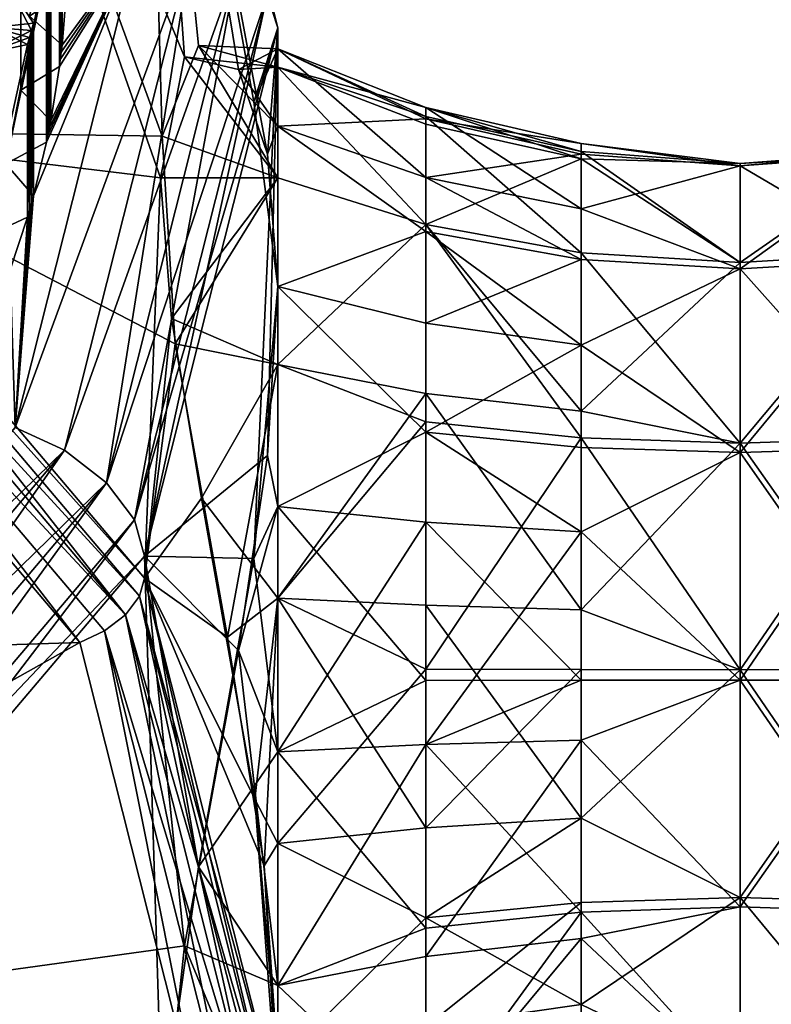
# Model space of a CAD drawing. Extents: x -48 to 187, y -5 to 224.
# Drawn here: x 8 to 14, y 53 to 60 of the extents above; entities that cross this region are included whole.
import ezdxf

# ---------------------------------------------------------------- set-up
doc = ezdxf.new("R2010")
doc.units = 0
doc.header["$MEASUREMENT"] = 0

msp = doc.modelspace()

# ---------------------------------------------------------------- linework, layer by layer
for points in [[(6.5888, 67.040001, -65.440399), (9.5843, 59.868198, -64.0802), (9.2985, 63.844398, -67.937103)], [(6.5888, 67.040001, -65.440399), (9.4119, 59.003502, -62.201599), (9.5843, 59.868198, -64.0802)], [(6.5888, 59.3442, -55.590302), (9.4119, 59.003502, -62.201599), (6.5888, 67.040001, -65.440399)], [(9.4237, 59.302601, 62.6343), (6.5888, 67.040001, 65.440399), (9.2985, 63.844398, 67.937103)], [(9.4237, 59.302601, 62.6343), (6.5888, 59.3442, 55.590302), (6.5888, 67.040001, 65.440399)], [(9.2282, 64.056999, -68.256599), (9.2985, 63.844398, -67.937103), (10.25, 60.074902, -70.882103)], [(9.2282, 64.056999, -68.256599), (10.25, 60.074902, -70.882103), (10.1739, 60.310501, -71.183701)], [(9.2985, 63.844398, -67.937103), (10.1753, 59.172901, -67.510902), (10.25, 60.074902, -70.882103)], [(9.2985, 63.844398, -67.937103), (9.9699, 59.7784, -66.2286), (10.1753, 59.172901, -67.510902)], [(9.5843, 59.868198, -64.0802), (9.9699, 59.7784, -66.2286), (9.2985, 63.844398, -67.937103)], [(10.1739, 60.310501, 71.183701), (10.25, 60.074902, 70.882103), (9.2985, 63.844398, 67.937103)], [(9.4237, 59.302601, 62.6343), (9.2985, 63.844398, 67.937103), (9.6844, 59.948002, 64.681396)], [(10.0778, 59.547401, 66.848801), (9.6844, 59.948002, 64.681396), (9.2985, 63.844398, 67.937103)], [(10.25, 60.074902, 70.882103), (10.0778, 59.547401, 66.848801), (9.2985, 63.844398, 67.937103)], [(8.71, 59.952, -72.2472), (8.71, 61.1833, -73.823196), (8.4788, 60.1586, -72.085701)], [(8.71, 59.952, 72.2472), (8.4788, 60.1586, 72.085701), (8.71, 61.1833, 73.823196)], [(8.7042, 59.900501, -72.287399), (8.698, 61.080399, -73.903603), (8.7042, 61.131802, -73.863403)], [(8.7042, 59.900501, 72.287399), (8.7042, 61.131802, 73.863403), (8.698, 61.080399, 73.903603)], [(8.71, 59.952, -72.2472), (8.7042, 61.131802, -73.863403), (8.71, 61.1833, -73.823196)], [(8.71, 59.952, 72.2472), (8.71, 61.1833, 73.823196), (8.7042, 61.131802, 73.863403)], [(8.71, 59.952, -72.2472), (8.7042, 59.900501, -72.287399), (8.7042, 61.131802, -73.863403)], [(8.7042, 59.900501, 72.287399), (8.71, 59.952, 72.2472), (8.7042, 61.131802, 73.863403)], [(8.698, 59.849098, -72.327499), (8.6915, 61.028999, -73.943703), (8.698, 61.080399, -73.903603)], [(8.6915, 59.797699, 72.367699), (8.698, 61.080399, 73.903603), (8.6915, 61.028999, 73.943703)], [(8.6915, 59.797699, 72.367699), (8.698, 59.849098, 72.327499), (8.698, 61.080399, 73.903603)], [(8.7042, 59.900501, -72.287399), (8.698, 59.849098, -72.327499), (8.698, 61.080399, -73.903603)], [(8.698, 59.849098, 72.327499), (8.7042, 59.900501, 72.287399), (8.698, 61.080399, 73.903603)], [(8.4152, 59.628799, -72.499603), (8.6915, 61.028999, -73.943703), (8.6915, 59.797699, -72.367699)], [(8.4152, 60.935902, -74.1726), (8.6915, 61.028999, -73.943703), (8.4152, 59.628799, -72.499603)], [(8.6915, 59.797699, 72.367699), (8.6915, 61.028999, 73.943703), (8.4152, 59.628799, 72.499603)], [(8.6915, 61.028999, 73.943703), (8.4152, 60.935902, 74.1726), (8.4152, 59.628799, 72.499603)], [(8.698, 59.849098, -72.327499), (8.6915, 59.797699, -72.367699), (8.6915, 61.028999, -73.943703)], [(8.6295, 60.642502, -74.245697), (8.4152, 60.935902, -74.1726), (8.4152, 59.628799, -72.499603)], [(8.6295, 60.642502, 74.245697), (8.4152, 59.628799, 72.499603), (8.4152, 60.935902, 74.1726)], [(9.25, 60.690498, -71.670097), (8.3746, 57.222599, -74.379601), (8.5061, 58.875301, -73.088303)], [(9.6327, 60.6437, -71.6101), (8.3746, 57.222599, -74.379601), (9.25, 60.690498, -71.670097)], [(8.5061, 58.875301, 73.088303), (8.3746, 57.222599, 74.379601), (9.25, 60.690498, 71.670097)], [(9.6327, 60.6437, 71.6101), (9.25, 60.690498, 71.670097), (8.3746, 57.222599, 74.379601)], [(9.6327, 60.6437, -71.6101), (8.7282, 57.060398, -74.409698), (8.3746, 57.222599, -74.379601)], [(8.7282, 57.060398, 74.409698), (9.6327, 60.6437, 71.6101), (8.3746, 57.222599, 74.379601)], [(8.6295, 59.411098, -72.669701), (8.6295, 60.642502, -74.245697), (8.4152, 59.628799, -72.499603)], [(8.6295, 59.411098, 72.669701), (8.4152, 59.628799, 72.499603), (8.6295, 60.642502, 74.245697)], [(9.25, 60.690498, -71.670097), (8.5061, 58.875301, -73.088303), (8.5988, 59.258099, -72.789299)], [(8.5988, 59.258099, 72.789299), (8.5061, 58.875301, 73.088303), (9.25, 60.690498, 71.670097)], [(9.25, 60.690498, -71.670097), (8.5988, 59.258099, -72.789299), (8.6094, 59.308998, -72.749496)], [(8.6094, 59.308998, 72.749496), (8.5988, 59.258099, 72.789299), (9.25, 60.690498, 71.670097)], [(9.25, 60.690498, -71.670097), (8.6094, 59.308998, -72.749496), (8.6197, 59.3601, -72.709602)], [(8.6197, 59.3601, 72.709602), (8.6094, 59.308998, 72.749496), (9.25, 60.690498, 71.670097)], [(9.25, 60.690498, -71.670097), (8.6197, 59.3601, -72.709602), (8.6295, 59.411098, -72.669701)], [(8.6295, 59.411098, 72.669701), (8.6197, 59.3601, 72.709602), (9.25, 60.690498, 71.670097)], [(8.6295, 59.411098, -72.669701), (8.6197, 60.5914, -74.285599), (8.6295, 60.642502, -74.245697)], [(8.6197, 59.3601, 72.709602), (8.6295, 59.411098, 72.669701), (8.6295, 60.642502, 74.245697)], [(8.6197, 59.3601, 72.709602), (8.6295, 60.642502, 74.245697), (8.6197, 60.5914, 74.285599)], [(9.25, 60.690498, -71.670097), (8.6295, 59.411098, -72.669701), (8.6915, 59.797699, -72.367699)], [(8.6915, 59.797699, 72.367699), (8.6295, 59.411098, 72.669701), (9.25, 60.690498, 71.670097)], [(9.25, 60.690498, -71.670097), (8.6915, 59.797699, -72.367699), (8.698, 59.849098, -72.327499)], [(8.698, 59.849098, 72.327499), (8.6915, 59.797699, 72.367699), (9.25, 60.690498, 71.670097)], [(9.25, 60.690498, -71.670097), (8.698, 59.849098, -72.327499), (8.7042, 59.900501, -72.287399)], [(8.7042, 59.900501, 72.287399), (8.698, 59.849098, 72.327499), (9.25, 60.690498, 71.670097)], [(9.25, 60.690498, -71.670097), (8.7042, 59.900501, -72.287399), (8.71, 59.952, -72.2472)], [(8.71, 59.952, 72.2472), (8.7042, 59.900501, 72.287399), (9.25, 60.690498, 71.670097)], [(9.25, 60.690498, -71.670097), (8.71, 59.952, -72.2472), (8.741, 60.340801, -71.943398)], [(8.741, 60.340801, 71.943398), (8.71, 59.952, 72.2472), (9.25, 60.690498, 71.670097)], [(9.9571, 60.510201, -71.439301), (8.7282, 57.060398, -74.409698), (9.6327, 60.6437, -71.6101)], [(9.0279, 56.829102, 74.315399), (9.6327, 60.6437, 71.6101), (8.7282, 57.060398, 74.409698)], [(9.0279, 56.829102, 74.315399), (9.9571, 60.510201, 71.439301), (9.6327, 60.6437, 71.6101)], [(8.6094, 59.308998, -72.749496), (8.6094, 60.540401, -74.3255), (8.6197, 60.5914, -74.285599)], [(8.6197, 59.3601, -72.709602), (8.6094, 59.308998, -72.749496), (8.6197, 60.5914, -74.285599)], [(8.6094, 59.308998, 72.749496), (8.6197, 60.5914, 74.285599), (8.6094, 60.540401, 74.3255)], [(8.6094, 59.308998, 72.749496), (8.6197, 59.3601, 72.709602), (8.6197, 60.5914, 74.285599)], [(8.6295, 59.411098, -72.669701), (8.6197, 59.3601, -72.709602), (8.6197, 60.5914, -74.285599)], [(8.3096, 59.103199, -72.910301), (8.5988, 60.489399, -74.365303), (8.5988, 59.258099, -72.789299)], [(8.3096, 60.410301, -74.583199), (8.5988, 60.489399, -74.365303), (8.3096, 59.103199, -72.910301)], [(8.5988, 59.258099, 72.789299), (8.5988, 60.489399, 74.365303), (8.3096, 59.103199, 72.910301)], [(8.5988, 60.489399, 74.365303), (8.3096, 60.410301, 74.583199), (8.3096, 59.103199, 72.910301)], [(8.6094, 59.308998, -72.749496), (8.5988, 60.489399, -74.365303), (8.6094, 60.540401, -74.3255)], [(8.5988, 59.258099, 72.789299), (8.6094, 60.540401, 74.3255), (8.5988, 60.489399, 74.365303)], [(8.5988, 59.258099, 72.789299), (8.6094, 59.308998, 72.749496), (8.6094, 60.540401, 74.3255)], [(8.6094, 59.308998, -72.749496), (8.5988, 59.258099, -72.789299), (8.5988, 60.489399, -74.365303)], [(9.9571, 60.510201, -71.439301), (9.0279, 56.829102, -74.315399), (8.7282, 57.060398, -74.409698)], [(10.1739, 60.310501, -71.183701), (9.0279, 56.829102, -74.315399), (9.9571, 60.510201, -71.439301)], [(9.2282, 56.563999, 74.110802), (9.9571, 60.510201, 71.439301), (9.0279, 56.829102, 74.315399)], [(9.2282, 56.563999, 74.110802), (10.1739, 60.310501, 71.183701), (9.9571, 60.510201, 71.439301)], [(8.1623, 59.8909, 74.988998), (8.4922, 60.056198, 74.703796), (8.3096, 60.410301, 74.583199)], [(8.2197, 60.075802, -74.844498), (8.3096, 60.410301, -74.583199), (8.5061, 60.106701, -74.664299)], [(8.5061, 60.106701, -74.664299), (8.3096, 60.410301, -74.583199), (8.3096, 59.103199, -72.910301)], [(8.4922, 60.056198, 74.703796), (8.5061, 60.106701, 74.664299), (8.3096, 60.410301, 74.583199)], [(8.5061, 60.106701, 74.664299), (8.3096, 59.103199, 72.910301), (8.3096, 60.410301, 74.583199)], [(8.741, 60.340801, -71.943398), (8.71, 59.952, -72.2472), (8.4788, 60.1586, -72.085701)], [(8.4788, 60.1586, 72.085701), (8.71, 59.952, 72.2472), (8.741, 60.340801, 71.943398)], [(10.1739, 60.310501, -71.183701), (9.2282, 56.563999, -74.110802), (9.0279, 56.829102, -74.315399)], [(10.1739, 60.310501, -71.183701), (9.2985, 56.305401, -73.827202), (9.2282, 56.563999, -74.110802)], [(9.2282, 56.563999, 74.110802), (10.25, 60.074902, 70.882103), (10.1739, 60.310501, 71.183701)], [(10.1739, 60.310501, -71.183701), (10.25, 60.074902, -70.882103), (9.2985, 56.305401, -73.827202)], [(8.2197, 60.075802, -74.844498), (8.4632, 59.955399, -74.782501), (8.1623, 59.8909, -74.988998)], [(8.2197, 60.075802, -74.844498), (8.5061, 60.106701, -74.664299), (8.4922, 60.056198, -74.703796)], [(8.2197, 60.075802, -74.844498), (8.4779, 60.005798, -74.743202), (8.4632, 59.955399, -74.782501)], [(8.2197, 60.075802, -74.844498), (8.4922, 60.056198, -74.703796), (8.4779, 60.005798, -74.743202)], [(8.5061, 58.875301, -73.088303), (8.5061, 60.106701, -74.664299), (8.3096, 59.103199, -72.910301)], [(8.5061, 58.875301, 73.088303), (8.3096, 59.103199, 72.910301), (8.5061, 60.106701, 74.664299)], [(8.5061, 58.875301, -73.088303), (8.4922, 60.056198, -74.703796), (8.5061, 60.106701, -74.664299)], [(8.4922, 58.824902, 73.1278), (8.5061, 58.875301, 73.088303), (8.5061, 60.106701, 74.664299)], [(8.4922, 58.824902, 73.1278), (8.5061, 60.106701, 74.664299), (8.4922, 60.056198, 74.703796)], [(9.2282, 56.563999, 74.110802), (9.2985, 56.305401, 73.827202), (10.25, 60.074902, 70.882103)], [(10.25, 60.074902, -70.882103), (10.0778, 56.289001, -69.394501), (9.2985, 56.305401, -73.827202)], [(9.2985, 56.305401, 73.827202), (10.1753, 57.021999, 69.191299), (10.25, 60.074902, 70.882103)], [(10.25, 58.227901, -68.518097), (10.0778, 56.289001, -69.394501), (10.25, 60.074902, -70.882103)], [(10.25, 58.227901, 68.518097), (10.0778, 59.547401, 66.848801), (10.25, 60.074902, 70.882103)], [(10.1753, 59.172901, -67.510902), (10.25, 58.227901, -68.518097), (10.25, 60.074902, -70.882103)], [(10.1753, 57.021999, 69.191299), (10.25, 58.227901, 68.518097), (10.25, 60.074902, 70.882103)], [(8.1623, 59.8909, 74.988998), (8.4779, 60.005798, 74.743202), (8.4922, 60.056198, 74.703796)], [(8.4632, 59.955399, 74.782501), (8.4779, 60.005798, 74.743202), (8.1623, 59.8909, 74.988998)], [(8.4779, 58.774502, -73.167099), (8.4632, 59.955399, -74.782501), (8.4779, 60.005798, -74.743202)], [(8.4632, 58.724098, 73.206497), (8.4779, 60.005798, 74.743202), (8.4632, 59.955399, 74.782501)], [(8.4632, 58.724098, 73.206497), (8.4779, 58.774502, 73.167099), (8.4779, 60.005798, 74.743202)], [(8.4922, 58.824902, -73.1278), (8.4779, 60.005798, -74.743202), (8.4922, 60.056198, -74.703796)], [(8.4779, 58.774502, 73.167099), (8.4922, 60.056198, 74.703796), (8.4779, 60.005798, 74.743202)], [(8.4779, 58.774502, 73.167099), (8.4922, 58.824902, 73.1278), (8.4922, 60.056198, 74.703796)], [(8.4922, 58.824902, -73.1278), (8.4779, 58.774502, -73.167099), (8.4779, 60.005798, -74.743202)], [(8.5061, 58.875301, -73.088303), (8.4922, 58.824902, -73.1278), (8.4922, 60.056198, -74.703796)], [(8.1623, 58.5839, -73.316002), (8.4632, 59.955399, -74.782501), (8.4632, 58.724098, -73.206497)], [(8.1623, 59.8909, -74.988998), (8.4632, 59.955399, -74.782501), (8.1623, 58.5839, -73.316002)], [(8.4632, 58.724098, 73.206497), (8.4632, 59.955399, 74.782501), (8.1623, 58.5839, 73.316002)], [(8.4632, 59.955399, 74.782501), (8.1623, 59.8909, 74.988998), (8.1623, 58.5839, 73.316002)], [(8.4779, 58.774502, -73.167099), (8.4632, 58.724098, -73.206497), (8.4632, 59.955399, -74.782501)], [(9.4237, 59.302601, 62.6343), (9.6844, 59.948002, 64.681396), (10.25, 59.003502, 62.201599)], [(9.6844, 59.948002, 64.681396), (10.25, 59.7938, 63.769501), (10.25, 59.003502, 62.201599)], [(9.6844, 59.948002, 64.681396), (10.25, 59.923901, 65.520401), (10.25, 59.7938, 63.769501)], [(9.6844, 59.948002, 64.681396), (10.0778, 59.547401, 66.848801), (10.25, 59.923901, 65.520401)], [(9.5843, 59.868198, -64.0802), (9.4119, 59.003502, -62.201599), (10.25, 59.003502, -62.201599)], [(9.5843, 59.868198, -64.0802), (10.25, 59.003502, -62.201599), (10.25, 59.7938, -63.769501)], [(9.9699, 59.7784, -66.2286), (9.5843, 59.868198, -64.0802), (10.25, 59.7938, -63.769501)], [(9.9699, 59.7784, -66.2286), (10.25, 59.923901, -65.520401), (10.25, 59.374001, -67.187897)], [(9.9699, 59.7784, -66.2286), (10.25, 59.7938, -63.769501), (10.25, 59.923901, -65.520401)], [(10.25, 59.923901, 65.520401), (10.0778, 59.547401, 66.848801), (10.25, 59.374001, 67.187897)], [(10.25, 59.7938, -63.769501), (11.3069, 59.505299, -65.469101), (10.25, 59.923901, -65.520401)], [(10.25, 59.923901, -65.520401), (11.3069, 59.007, -66.980301), (10.25, 59.374001, -67.187897)], [(11.3069, 59.505299, -65.469101), (11.3069, 59.007, -66.980301), (10.25, 59.923901, -65.520401)], [(10.25, 59.374001, 67.187897), (11.3069, 59.424198, 65.919098), (10.25, 59.923901, 65.520401)], [(11.3069, 59.424198, 65.919098), (11.3069, 59.505299, 65.469101), (10.25, 59.923901, 65.520401)], [(10.25, 59.923901, 65.520401), (11.3069, 59.442299, 64.104202), (10.25, 59.7938, 63.769501)], [(11.3069, 59.505299, 65.469101), (11.3069, 59.442299, 64.104202), (10.25, 59.923901, 65.520401)], [(8.6915, 59.797699, -72.367699), (8.6295, 59.411098, -72.669701), (8.4152, 59.628799, -72.499603)], [(8.4152, 59.628799, 72.499603), (8.6295, 59.411098, 72.669701), (8.6915, 59.797699, 72.367699)], [(11.3069, 58.6712, -62.461201), (10.25, 59.7938, -63.769501), (10.25, 59.003502, -62.201599)], [(11.3069, 58.6712, -62.461201), (11.3069, 59.387402, -63.882198), (10.25, 59.7938, -63.769501)], [(11.3069, 59.387402, -63.882198), (11.3069, 59.505299, -65.469101), (10.25, 59.7938, -63.769501)], [(10.25, 59.7938, 63.769501), (11.3069, 58.6712, 62.461201), (10.25, 59.003502, 62.201599)], [(10.25, 59.7938, 63.769501), (11.3069, 59.442299, 64.104202), (11.3069, 58.6712, 62.461201)], [(10.1753, 59.172901, -67.510902), (9.9699, 59.7784, -66.2286), (10.25, 59.374001, -67.187897)], [(10.0778, 59.547401, 66.848801), (10.25, 58.227901, 68.518097), (10.25, 59.374001, 67.187897)], [(12.4154, 59.139702, -63.950802), (11.3069, 59.505299, -65.469101), (11.3069, 59.387402, -63.882198)], [(12.4154, 59.139702, -63.950802), (12.4154, 59.250198, -65.437698), (11.3069, 59.505299, -65.469101)], [(12.4154, 59.250198, -65.437698), (12.4154, 58.783298, -66.853699), (11.3069, 59.505299, -65.469101)], [(11.3069, 59.505299, -65.469101), (12.4154, 58.783298, -66.853699), (11.3069, 59.007, -66.980301)], [(11.3069, 59.424198, 65.919098), (12.4154, 59.250198, 65.437698), (11.3069, 59.505299, 65.469101)], [(12.4154, 59.250198, 65.437698), (12.4154, 59.1912, 64.158897), (11.3069, 59.505299, 65.469101)], [(11.3069, 59.505299, 65.469101), (12.4154, 59.1912, 64.158897), (11.3069, 59.442299, 64.104202)], [(11.3069, 58.6712, 62.461201), (11.3069, 59.442299, 64.104202), (12.4154, 58.4687, 62.6194)], [(11.3069, 59.442299, 64.104202), (12.4154, 59.1912, 64.158897), (12.4154, 58.4687, 62.6194)], [(10.25, 58.227901, -68.518097), (10.1753, 59.172901, -67.510902), (10.25, 59.374001, -67.187897)], [(11.3069, 59.007, 66.980301), (11.3069, 59.424198, 65.919098), (10.25, 59.374001, 67.187897)], [(10.25, 59.374001, -67.187897), (11.3069, 58.620399, -67.546501), (10.25, 58.227901, -68.518097)], [(11.3069, 59.007, -66.980301), (11.3069, 58.620399, -67.546501), (10.25, 59.374001, -67.187897)], [(10.25, 58.227901, 68.518097), (11.3069, 58.620399, 67.546501), (10.25, 59.374001, 67.187897)], [(11.3069, 58.620399, 67.546501), (11.3069, 59.007, 66.980301), (10.25, 59.374001, 67.187897)], [(11.3069, 59.007, 66.980301), (12.4154, 59.174301, 65.859497), (11.3069, 59.424198, 65.919098)], [(12.4154, 59.174301, 65.859497), (12.4154, 59.250198, 65.437698), (11.3069, 59.424198, 65.919098)], [(11.3069, 58.6712, -62.461201), (12.4154, 59.139702, -63.950802), (11.3069, 59.387402, -63.882198)], [(6.5619, 59.2052, -55.456001), (9.2985, 56.148602, -58.086899), (6.5888, 59.3442, -55.590302)], [(6.5619, 59.2052, 55.456001), (6.5888, 59.3442, 55.590302), (9.2985, 56.148602, 58.086899)], [(6.5888, 59.3442, -55.590302), (9.2985, 56.148602, -58.086899), (9.4119, 59.003502, -62.201599)], [(9.5164, 57.819099, 61.141602), (6.5888, 59.3442, 55.590302), (9.4237, 59.302601, 62.6343)], [(9.2985, 56.148602, 58.086899), (6.5888, 59.3442, 55.590302), (9.5164, 57.819099, 61.141602)], [(9.5164, 57.819099, 61.141602), (9.4237, 59.302601, 62.6343), (10.25, 59.003502, 62.201599)], [(8.5988, 59.258099, -72.789299), (8.5061, 58.875301, -73.088303), (8.3096, 59.103199, -72.910301)], [(8.3096, 59.103199, 72.910301), (8.5061, 58.875301, 73.088303), (8.5988, 59.258099, 72.789299)], [(13.55, 59.090302, -65.839401), (12.4154, 59.250198, -65.437698), (13.55, 59.106899, -64.177299)], [(13.55, 59.106899, -64.177299), (12.4154, 59.250198, -65.437698), (12.4154, 59.139702, -63.950802)], [(13.55, 59.090302, -65.839401), (12.4154, 58.783298, -66.853699), (12.4154, 59.250198, -65.437698)], [(13.55, 59.106899, 64.177299), (12.4154, 59.250198, 65.437698), (13.55, 59.090302, 65.839401)], [(13.55, 59.090302, 65.839401), (12.4154, 59.250198, 65.437698), (12.4154, 59.174301, 65.859497)], [(13.55, 59.106899, 64.177299), (12.4154, 59.1912, 64.158897), (12.4154, 59.250198, 65.437698)], [(6.4853, 59.044899, -55.375401), (9.2633, 56.019299, -57.945099), (6.5619, 59.2052, -55.456001)], [(9.1632, 55.886799, 57.8428), (6.4853, 59.044899, 55.375401), (6.5619, 59.2052, 55.456001)], [(6.5619, 59.2052, -55.456001), (9.2633, 56.019299, -57.945099), (9.2985, 56.148602, -58.086899)], [(9.2633, 56.019299, 57.945099), (6.5619, 59.2052, 55.456001), (9.2985, 56.148602, 58.086899)], [(9.1632, 55.886799, 57.8428), (6.5619, 59.2052, 55.456001), (9.2633, 56.019299, 57.945099)], [(12.4154, 58.783298, 66.853699), (12.4154, 59.174301, 65.859497), (11.3069, 59.007, 66.980301)], [(12.4154, 58.4687, 62.6194), (12.4154, 59.1912, 64.158897), (13.55, 58.4006, 62.6726)], [(13.55, 58.4006, 62.6726), (12.4154, 59.1912, 64.158897), (13.55, 59.106899, 64.177299)], [(13.55, 59.090302, 65.839401), (12.4154, 59.174301, 65.859497), (12.4154, 58.783298, 66.853699)], [(14.6846, 58.4687, -62.6194), (14.6846, 59.1912, -64.158897), (13.55, 58.4006, -62.6726)], [(13.55, 58.4006, -62.6726), (14.6846, 59.1912, -64.158897), (13.55, 59.106899, -64.177299)], [(14.6846, 59.1912, -64.158897), (14.6846, 59.174301, -65.859497), (13.55, 59.106899, -64.177299)], [(13.55, 58.4006, 62.6726), (14.6846, 59.1912, 64.158897), (14.6846, 58.4687, 62.6194)], [(13.55, 59.090302, 65.839401), (14.6846, 59.1912, 64.158897), (13.55, 59.106899, 64.177299)], [(13.55, 59.106899, 64.177299), (14.6846, 59.1912, 64.158897), (13.55, 58.4006, 62.6726)], [(14.6846, 59.174301, 65.859497), (14.6846, 59.1912, 64.158897), (13.55, 59.090302, 65.839401)], [(13.55, 59.106899, -64.177299), (14.6846, 59.174301, -65.859497), (13.55, 59.090302, -65.839401)], [(14.6846, 59.174301, -65.859497), (14.6846, 58.421101, -67.3843), (13.55, 59.090302, -65.839401)], [(13.55, 58.354198, 67.329803), (14.6846, 59.174301, 65.859497), (13.55, 59.090302, 65.839401)], [(14.6846, 58.421101, 67.3843), (14.6846, 59.174301, 65.859497), (13.55, 58.354198, 67.329803)], [(12.4154, 58.4687, -62.6194), (12.4154, 59.139702, -63.950802), (11.3069, 58.6712, -62.461201)], [(13.55, 59.106899, -64.177299), (12.4154, 59.139702, -63.950802), (13.55, 58.4006, -62.6726)], [(13.55, 58.4006, -62.6726), (12.4154, 59.139702, -63.950802), (12.4154, 58.4687, -62.6194)], [(13.55, 58.354198, -67.329803), (12.4154, 58.783298, -66.853699), (13.55, 59.090302, -65.839401)], [(13.55, 59.090302, 65.839401), (12.4154, 58.783298, 66.853699), (13.55, 58.354198, 67.329803)], [(13.55, 59.090302, -65.839401), (14.6846, 58.421101, -67.3843), (13.55, 58.354198, -67.329803)], [(6.3706, 58.887798, -55.3606), (9.1632, 55.886799, -57.8428), (6.4853, 59.044899, -55.375401)], [(9.1632, 55.886799, 57.8428), (6.3706, 58.887798, 55.3606), (6.4853, 59.044899, 55.375401)], [(6.4853, 59.044899, -55.375401), (9.1632, 55.886799, -57.8428), (9.2633, 56.019299, -57.945099)], [(9.2985, 56.148602, -58.086899), (9.4908, 58.001499, -61.260201), (9.4119, 59.003502, -62.201599)], [(9.4119, 59.003502, -62.201599), (9.4908, 58.001499, -61.260201), (10.25, 59.003502, -62.201599)], [(9.4908, 58.001499, -61.260201), (10.25, 57.673302, -61.055401), (10.25, 59.003502, -62.201599)], [(9.5164, 57.819099, 61.141602), (10.25, 59.003502, 62.201599), (10.25, 57.673302, 61.055401)], [(10.25, 57.673302, -61.055401), (11.3069, 58.6712, -62.461201), (10.25, 59.003502, -62.201599)], [(11.3069, 58.6712, 62.461201), (10.25, 57.673302, 61.055401), (10.25, 59.003502, 62.201599)], [(11.3069, 59.007, -66.980301), (12.4154, 58.421101, -67.3843), (11.3069, 58.620399, -67.546501)], [(12.4154, 58.783298, -66.853699), (12.4154, 58.421101, -67.3843), (11.3069, 59.007, -66.980301)], [(11.3069, 58.620399, 67.546501), (12.4154, 58.421101, 67.3843), (11.3069, 59.007, 66.980301)], [(12.4154, 58.421101, 67.3843), (12.4154, 58.783298, 66.853699), (11.3069, 59.007, 66.980301)], [(6.3706, 58.887798, -55.3606), (6.2353, 58.757801, -55.413898), (8.8366, 55.689999, -57.810699)], [(6.3706, 58.887798, 55.3606), (8.8366, 55.689999, 57.810699), (6.2353, 58.757801, 55.413898)], [(6.3706, 58.887798, -55.3606), (8.8366, 55.689999, -57.810699), (9.0133, 55.771099, -57.795601)], [(6.3706, 58.887798, -55.3606), (9.0133, 55.771099, -57.795601), (9.1632, 55.886799, -57.8428)], [(9.0133, 55.771099, 57.795601), (6.3706, 58.887798, 55.3606), (9.1632, 55.886799, 57.8428)], [(9.0133, 55.771099, 57.795601), (8.8366, 55.689999, 57.810699), (6.3706, 58.887798, 55.3606)], [(8.5061, 58.875301, -73.088303), (8.3746, 57.222599, -74.379601), (8.4922, 58.824902, -73.1278)], [(8.4922, 58.824902, 73.1278), (8.3746, 57.222599, 74.379601), (8.5061, 58.875301, 73.088303)], [(8.4922, 58.824902, -73.1278), (8.3746, 57.222599, -74.379601), (8.4779, 58.774502, -73.167099)], [(8.4779, 58.774502, 73.167099), (8.3746, 57.222599, 74.379601), (8.4922, 58.824902, 73.1278)], [(3.2228, 55.510502, -57.951), (8.8366, 55.689999, -57.810699), (6.2353, 58.757801, -55.413898)], [(3.2228, 55.510502, 57.951), (6.2353, 58.757801, 55.413898), (8.8366, 55.689999, 57.810699)], [(8.4779, 58.774502, -73.167099), (8.3746, 57.222599, -74.379601), (8.4632, 58.724098, -73.206497)], [(8.4632, 58.724098, 73.206497), (8.3746, 57.222599, 74.379601), (8.4779, 58.774502, 73.167099)], [(13.55, 58.354198, -67.329803), (12.4154, 58.421101, -67.3843), (12.4154, 58.783298, -66.853699)], [(13.55, 58.354198, 67.329803), (12.4154, 58.783298, 66.853699), (12.4154, 58.421101, 67.3843)], [(8.4632, 58.724098, -73.206497), (8.3402, 58.346699, -73.501297), (8.1623, 58.5839, -73.316002)], [(8.1623, 58.5839, 73.316002), (8.3402, 58.346699, 73.501297), (8.4632, 58.724098, 73.206497)], [(8.4632, 58.724098, -73.206497), (8.3746, 57.222599, -74.379601), (8.3402, 58.346699, -73.501297)], [(8.3402, 58.346699, 73.501297), (8.3746, 57.222599, 74.379601), (8.4632, 58.724098, 73.206497)], [(10.25, 57.673302, -61.055401), (11.3069, 57.2635, -61.315498), (11.3069, 58.6712, -62.461201)], [(11.3069, 58.6712, 62.461201), (11.3069, 57.465698, 61.422501), (10.25, 57.673302, 61.055401)], [(11.3069, 58.6712, -62.461201), (12.4154, 57.1497, -61.545898), (12.4154, 58.4687, -62.6194)], [(11.3069, 57.2635, -61.315498), (12.4154, 57.1497, -61.545898), (11.3069, 58.6712, -62.461201)], [(12.4154, 58.4687, 62.6194), (12.4154, 57.3391, 61.646099), (11.3069, 58.6712, 62.461201)], [(11.3069, 58.6712, 62.461201), (12.4154, 57.3391, 61.646099), (11.3069, 57.465698, 61.422501)], [(11.3069, 58.620399, -67.546501), (11.3069, 57.9683, -68.185799), (10.25, 58.227901, -68.518097)], [(11.3069, 57.9683, 68.185799), (11.3069, 58.620399, 67.546501), (10.25, 58.227901, 68.518097)], [(12.4154, 58.421101, -67.3843), (12.4154, 57.810101, -67.983299), (11.3069, 58.620399, -67.546501)], [(11.3069, 58.620399, -67.546501), (12.4154, 57.810101, -67.983299), (11.3069, 57.9683, -68.185799)], [(11.3069, 57.9683, 68.185799), (12.4154, 58.421101, 67.3843), (11.3069, 58.620399, 67.546501)], [(13.55, 57.1115, -61.623299), (13.55, 58.4006, -62.6726), (12.4154, 58.4687, -62.6194)], [(12.4154, 58.4687, -62.6194), (12.4154, 57.1497, -61.545898), (13.55, 57.1115, -61.623299)], [(13.55, 58.4006, 62.6726), (12.4154, 57.3391, 61.646099), (12.4154, 58.4687, 62.6194)], [(13.55, 57.1115, -61.623299), (14.6846, 58.4687, -62.6194), (13.55, 58.4006, -62.6726)], [(13.55, 57.1115, -61.623299), (14.6846, 57.1497, -61.545898), (14.6846, 58.4687, -62.6194)], [(14.6846, 58.4687, 62.6194), (13.55, 57.1115, 61.623299), (13.55, 58.4006, 62.6726)], [(14.6846, 58.4687, 62.6194), (14.6846, 57.1497, 61.545898), (13.55, 57.1115, 61.623299)], [(12.4154, 57.810101, 67.983299), (12.4154, 58.421101, 67.3843), (11.3069, 57.9683, 68.185799)], [(13.55, 58.354198, -67.329803), (12.4154, 57.810101, -67.983299), (12.4154, 58.421101, -67.3843)], [(13.55, 58.354198, 67.329803), (12.4154, 58.421101, 67.3843), (12.4154, 57.810101, 67.983299)], [(13.55, 57.1115, 61.623299), (12.4154, 57.3391, 61.646099), (13.55, 58.4006, 62.6726)], [(14.6846, 58.421101, -67.3843), (14.6846, 57.081001, -68.431297), (13.55, 58.354198, -67.329803)], [(13.55, 57.0443, 68.353104), (14.6846, 58.421101, 67.3843), (13.55, 58.354198, 67.329803)], [(14.6846, 57.081001, 68.431297), (14.6846, 58.421101, 67.3843), (13.55, 57.0443, 68.353104)], [(13.55, 57.0443, -68.353104), (12.4154, 57.810101, -67.983299), (13.55, 58.354198, -67.329803)], [(13.55, 58.354198, 67.329803), (12.4154, 57.810101, 67.983299), (13.55, 57.0443, 68.353104)], [(13.55, 58.354198, -67.329803), (14.6846, 57.081001, -68.431297), (13.55, 57.0443, -68.353104)], [(10.0778, 56.289001, -69.394501), (10.25, 58.227901, -68.518097), (10.25, 56.66, -69.308403)], [(10.25, 58.227901, 68.518097), (10.1753, 57.021999, 69.191299), (10.25, 56.66, 69.308403)], [(10.25, 58.227901, -68.518097), (11.3069, 57.190201, -68.663902), (10.25, 56.66, -69.308403)], [(11.3069, 57.9683, -68.185799), (11.3069, 57.190201, -68.663902), (10.25, 58.227901, -68.518097)], [(10.25, 56.66, 69.308403), (11.3069, 57.190201, 68.663902), (10.25, 58.227901, 68.518097)], [(11.3069, 57.190201, 68.663902), (11.3069, 57.9683, 68.185799), (10.25, 58.227901, 68.518097)], [(9.2985, 56.148602, -58.086899), (9.7042, 56.718601, -60.652401), (9.4908, 58.001499, -61.260201)], [(9.4908, 58.001499, -61.260201), (9.7042, 56.718601, -60.652401), (10.25, 57.673302, -61.055401)], [(11.3069, 57.9683, -68.185799), (12.4154, 57.810101, -67.983299), (11.3069, 57.190201, -68.663902)], [(11.3069, 57.190201, 68.663902), (12.4154, 57.810101, 67.983299), (11.3069, 57.9683, 68.185799)], [(9.89, 55.727299, 60.480099), (9.2985, 56.148602, 58.086899), (9.5164, 57.819099, 61.141602)], [(9.89, 55.727299, 60.480099), (9.5164, 57.819099, 61.141602), (10.25, 57.673302, 61.055401)], [(12.4154, 57.810101, -67.983299), (12.4154, 57.081001, -68.431297), (11.3069, 57.190201, -68.663902)], [(12.4154, 57.081001, 68.431297), (12.4154, 57.810101, 67.983299), (11.3069, 57.190201, 68.663902)], [(13.55, 57.0443, -68.353104), (12.4154, 57.081001, -68.431297), (12.4154, 57.810101, -67.983299)], [(13.55, 57.0443, 68.353104), (12.4154, 57.810101, 67.983299), (12.4154, 57.081001, 68.431297)], [(9.7042, 56.718601, -60.652401), (10.25, 56.005798, -60.5056), (10.25, 57.673302, -61.055401)], [(9.89, 55.727299, 60.480099), (10.25, 57.673302, 61.055401), (10.25, 56.005798, 60.5056)], [(10.25, 56.005798, -60.5056), (11.3069, 57.2635, -61.315498), (10.25, 57.673302, -61.055401)], [(10.25, 57.673302, 61.055401), (11.3069, 57.465698, 61.422501), (10.25, 56.005798, 60.5056)], [(11.3069, 57.465698, 61.422501), (11.3069, 55.954399, 60.924198), (10.25, 56.005798, 60.5056)], [(11.3069, 57.465698, 61.422501), (12.4154, 55.9231, 61.179199), (11.3069, 55.954399, 60.924198)], [(12.4154, 57.3391, 61.646099), (12.4154, 55.9231, 61.179199), (11.3069, 57.465698, 61.422501)], [(13.55, 57.1115, 61.623299), (12.4154, 55.9231, 61.179199), (12.4154, 57.3391, 61.646099)], [(11.3069, 55.4981, -60.894001), (11.3069, 57.2635, -61.315498), (10.25, 56.005798, -60.5056)], [(11.3069, 55.4981, -60.894001), (12.4154, 57.1497, -61.545898), (11.3069, 57.2635, -61.315498)], [(8.7282, 57.060398, -74.409698), (5.8817, 54.2827, -76.676498), (8.3746, 57.222599, -74.379601)], [(8.7282, 57.060398, 74.409698), (8.3746, 57.222599, 74.379601), (5.8817, 54.2827, 76.676498)], [(11.3069, 57.190201, -68.663902), (11.3069, 56.547298, -68.902), (10.25, 56.66, -69.308403)], [(11.3069, 56.547298, 68.902), (11.3069, 57.190201, 68.663902), (10.25, 56.66, 69.308403)], [(11.3069, 57.190201, -68.663902), (12.4154, 56.4786, -68.654404), (11.3069, 56.547298, -68.902)], [(12.4154, 57.081001, -68.431297), (12.4154, 56.4786, -68.654404), (11.3069, 57.190201, -68.663902)], [(11.3069, 56.547298, 68.902), (12.4154, 56.4786, 68.654404), (11.3069, 57.190201, 68.663902)], [(12.4154, 56.4786, 68.654404), (12.4154, 57.081001, 68.431297), (11.3069, 57.190201, 68.663902)], [(12.4154, 55.495499, -61.150902), (12.4154, 57.1497, -61.545898), (11.3069, 55.4981, -60.894001)], [(13.55, 57.1115, -61.623299), (12.4154, 57.1497, -61.545898), (13.55, 55.494701, -61.237202)], [(13.55, 55.494701, -61.237202), (12.4154, 57.1497, -61.545898), (12.4154, 55.495499, -61.150902)], [(13.55, 55.494701, -61.237202), (14.6846, 57.1497, -61.545898), (13.55, 57.1115, -61.623299)], [(14.6846, 55.495499, -61.150902), (14.6846, 57.1497, -61.545898), (13.55, 55.494701, -61.237202)], [(14.6846, 57.1497, 61.545898), (14.6846, 55.495499, 61.150902), (13.55, 57.1115, 61.623299)], [(8.7282, 57.060398, -74.409698), (6.1523, 54.022598, -76.783096), (5.8817, 54.2827, -76.676498)], [(6.1523, 54.022598, 76.783096), (8.7282, 57.060398, 74.409698), (5.8817, 54.2827, 76.676498)], [(9.0279, 56.829102, -74.315399), (6.1523, 54.022598, -76.783096), (8.7282, 57.060398, -74.409698)], [(6.3817, 53.708302, 76.753502), (8.7282, 57.060398, 74.409698), (6.1523, 54.022598, 76.783096)], [(6.3817, 53.708302, 76.753502), (9.0279, 56.829102, 74.315399), (8.7282, 57.060398, 74.409698)], [(13.55, 55.494701, 61.237202), (12.4154, 55.9231, 61.179199), (13.55, 57.1115, 61.623299)], [(13.55, 57.0443, -68.353104), (12.4154, 56.4786, -68.654404), (12.4154, 57.081001, -68.431297)], [(13.55, 57.0443, 68.353104), (12.4154, 57.081001, 68.431297), (12.4154, 56.4786, 68.654404)], [(13.55, 57.1115, 61.623299), (14.6846, 55.495499, 61.150902), (13.55, 55.494701, 61.237202)], [(14.6846, 57.081001, -68.431297), (14.6846, 55.4193, -68.793198), (13.55, 57.0443, -68.353104)], [(13.55, 55.4202, 68.706802), (14.6846, 57.081001, 68.431297), (13.55, 57.0443, 68.353104)], [(14.6846, 55.4193, 68.793198), (14.6846, 57.081001, 68.431297), (13.55, 55.4202, 68.706802)], [(9.2985, 56.305401, 73.827202), (9.9699, 55.631302, 69.468697), (10.1753, 57.021999, 69.191299)], [(10.1753, 57.021999, 69.191299), (9.9699, 55.631302, 69.468697), (10.25, 56.66, 69.308403)], [(13.55, 55.4202, -68.706802), (12.4154, 56.4786, -68.654404), (13.55, 57.0443, -68.353104)], [(13.55, 57.0443, 68.353104), (12.4154, 56.4786, 68.654404), (13.55, 55.4202, 68.706802)], [(13.55, 57.0443, -68.353104), (14.6846, 55.4193, -68.793198), (13.55, 55.4202, -68.706802)], [(9.0279, 56.829102, -74.315399), (6.3817, 53.708302, -76.753502), (6.1523, 54.022598, -76.783096)], [(9.0279, 56.829102, -74.315399), (6.535, 53.387798, -76.5923), (6.3817, 53.708302, -76.753502)], [(6.535, 53.387798, 76.5923), (9.0279, 56.829102, 74.315399), (6.3817, 53.708302, 76.753502)], [(9.2282, 56.563999, -74.110802), (6.535, 53.387798, -76.5923), (9.0279, 56.829102, -74.315399)], [(6.535, 53.387798, 76.5923), (9.2282, 56.563999, 74.110802), (9.0279, 56.829102, 74.315399)], [(9.2985, 56.148602, -58.086899), (10.086, 54.571701, -60.560101), (9.7042, 56.718601, -60.652401)], [(9.7042, 56.718601, -60.652401), (10.086, 54.571701, -60.560101), (10.25, 56.005798, -60.5056)], [(9.9699, 55.631302, 69.468697), (10.25, 54.909, 69.438499), (10.25, 56.66, 69.308403)], [(10.25, 54.909, -69.438499), (10.0778, 56.289001, -69.394501), (10.25, 56.66, -69.308403)], [(10.25, 56.66, -69.308403), (11.3069, 55.416698, -69.050102), (10.25, 54.909, -69.438499)], [(11.3069, 56.547298, -68.902), (11.3069, 55.416698, -69.050102), (10.25, 56.66, -69.308403)], [(10.25, 54.909, 69.438499), (11.3069, 56.547298, 68.902), (10.25, 56.66, 69.308403)], [(9.2282, 56.563999, -74.110802), (6.5888, 53.109798, -76.323799), (6.535, 53.387798, -76.5923)], [(6.535, 53.387798, 76.5923), (9.2985, 56.305401, 73.827202), (9.2282, 56.563999, 74.110802)], [(9.2282, 56.563999, -74.110802), (9.2985, 56.305401, -73.827202), (6.5888, 53.109798, -76.323799)], [(11.3069, 54.9604, 69.019897), (11.3069, 56.547298, 68.902), (10.25, 54.909, 69.438499)], [(11.3069, 56.547298, -68.902), (12.4154, 55.4193, -68.793198), (11.3069, 55.416698, -69.050102)], [(12.4154, 56.4786, -68.654404), (12.4154, 55.4193, -68.793198), (11.3069, 56.547298, -68.902)], [(11.3069, 54.9604, 69.019897), (12.4154, 56.4786, 68.654404), (11.3069, 56.547298, 68.902)], [(12.4154, 54.991699, 68.7649), (12.4154, 56.4786, 68.654404), (11.3069, 54.9604, 69.019897)], [(13.55, 55.4202, -68.706802), (12.4154, 55.4193, -68.793198), (12.4154, 56.4786, -68.654404)], [(13.55, 55.4202, 68.706802), (12.4154, 56.4786, 68.654404), (12.4154, 54.991699, 68.7649)], [(6.535, 53.387798, 76.5923), (6.5888, 53.109798, 76.323799), (9.2985, 56.305401, 73.827202)], [(9.4237, 52.2589, -68.137398), (6.5888, 53.109798, -76.323799), (9.2985, 56.305401, -73.827202)], [(6.5888, 53.109798, 76.323799), (9.5843, 53.525002, 69.036003), (9.2985, 56.305401, 73.827202)], [(9.4237, 52.2589, -68.137398), (9.2985, 56.305401, -73.827202), (9.6844, 54.089001, -69.258904)], [(10.0778, 56.289001, -69.394501), (9.6844, 54.089001, -69.258904), (9.2985, 56.305401, -73.827202)], [(9.5843, 53.525002, 69.036003), (9.9699, 55.631302, 69.468697), (9.2985, 56.305401, 73.827202)], [(9.6844, 54.089001, -69.258904), (10.0778, 56.289001, -69.394501), (10.25, 54.909, -69.438499)], [(9.2633, 56.019299, -57.945099), (10.25, 52.379101, -61.032001), (9.2985, 56.148602, -58.086899)], [(10.2119, 52.261299, 60.881199), (9.2633, 56.019299, 57.945099), (9.2985, 56.148602, 58.086899)], [(9.2985, 56.148602, -58.086899), (10.25, 52.379101, -61.032001), (10.086, 54.571701, -60.560101)], [(10.2119, 52.261299, 60.881199), (9.2985, 56.148602, 58.086899), (10.25, 52.379101, 61.032001)], [(10.1513, 54.096298, 60.6828), (9.2985, 56.148602, 58.086899), (9.89, 55.727299, 60.480099)], [(10.25, 52.379101, 61.032001), (9.2985, 56.148602, 58.086899), (10.1513, 54.096298, 60.6828)], [(9.1632, 55.886799, -57.8428), (10.1036, 52.1614, -60.753399), (9.2633, 56.019299, -57.945099)], [(10.2119, 52.261299, 60.881199), (9.1632, 55.886799, 57.8428), (9.2633, 56.019299, 57.945099)], [(9.2633, 56.019299, -57.945099), (10.2119, 52.261299, -60.881199), (10.25, 52.379101, -61.032001)], [(9.2633, 56.019299, -57.945099), (10.1036, 52.1614, -60.753399), (10.2119, 52.261299, -60.881199)], [(10.1513, 54.096298, 60.6828), (9.89, 55.727299, 60.480099), (10.25, 56.005798, 60.5056)], [(10.25, 56.005798, -60.5056), (10.086, 54.571701, -60.560101), (10.25, 54.254799, -60.6357)], [(10.1513, 54.096298, 60.6828), (10.25, 56.005798, 60.5056), (10.25, 54.254799, 60.6357)], [(10.25, 54.254799, -60.6357), (11.3069, 55.4981, -60.894001), (10.25, 56.005798, -60.5056)], [(10.25, 56.005798, 60.5056), (11.3069, 54.3675, 61.042099), (10.25, 54.254799, 60.6357)], [(11.3069, 55.954399, 60.924198), (11.3069, 54.3675, 61.042099), (10.25, 56.005798, 60.5056)], [(12.4154, 55.9231, 61.179199), (12.4154, 54.436199, 61.2897), (11.3069, 55.954399, 60.924198)], [(11.3069, 55.954399, 60.924198), (12.4154, 54.436199, 61.2897), (11.3069, 54.3675, 61.042099)], [(13.55, 55.494701, 61.237202), (12.4154, 54.436199, 61.2897), (12.4154, 55.9231, 61.179199)], [(9.0133, 55.771099, -57.795601), (9.9413, 52.0947, -60.667999), (9.1632, 55.886799, -57.8428)], [(10.1036, 52.1614, 60.753399), (9.0133, 55.771099, 57.795601), (9.1632, 55.886799, 57.8428)], [(9.1632, 55.886799, -57.8428), (9.9413, 52.0947, -60.667999), (10.1036, 52.1614, -60.753399)], [(10.1036, 52.1614, 60.753399), (9.1632, 55.886799, 57.8428), (10.2119, 52.261299, 60.881199)], [(9.0133, 55.771099, -57.795601), (8.8366, 55.689999, -57.810699), (9.75, 52.071301, -60.638)], [(9.0133, 55.771099, 57.795601), (9.75, 52.071301, 60.638), (8.8366, 55.689999, 57.810699)], [(9.0133, 55.771099, -57.795601), (9.75, 52.071301, -60.638), (9.9413, 52.0947, -60.667999)], [(9.9413, 52.0947, 60.667999), (9.75, 52.071301, 60.638), (9.0133, 55.771099, 57.795601)], [(9.9413, 52.0947, 60.667999), (9.0133, 55.771099, 57.795601), (10.1036, 52.1614, 60.753399)], [(4.5745, 53.298698, -59.679001), (8.8366, 55.689999, -57.810699), (3.2228, 55.510502, -57.951)], [(4.5745, 53.298698, 59.679001), (3.2228, 55.510502, 57.951), (8.8366, 55.689999, 57.810699)], [(4.5745, 53.298698, -59.679001), (9.75, 52.071301, -60.638), (8.8366, 55.689999, -57.810699)], [(4.5745, 53.298698, 59.679001), (8.8366, 55.689999, 57.810699), (9.75, 52.071301, 60.638)], [(9.9699, 55.631302, 69.468697), (9.5843, 53.525002, 69.036003), (10.25, 53.241501, 68.888603)], [(9.9699, 55.631302, 69.468697), (10.25, 53.241501, 68.888603), (10.25, 54.909, 69.438499)], [(11.3069, 54.3675, -61.042099), (11.3069, 55.4981, -60.894001), (10.25, 54.254799, -60.6357)], [(11.3069, 54.3675, -61.042099), (12.4154, 55.495499, -61.150902), (11.3069, 55.4981, -60.894001)], [(12.4154, 54.436199, -61.2897), (12.4154, 55.495499, -61.150902), (11.3069, 54.3675, -61.042099)], [(13.55, 55.494701, -61.237202), (12.4154, 55.495499, -61.150902), (12.4154, 54.436199, -61.2897)], [(13.55, 55.494701, -61.237202), (12.4154, 54.436199, -61.2897), (13.55, 53.870499, -61.5909)], [(13.55, 53.870499, 61.5909), (12.4154, 54.436199, 61.2897), (13.55, 55.494701, 61.237202)], [(13.55, 53.870499, -61.5909), (14.6846, 55.495499, -61.150902), (13.55, 55.494701, -61.237202)], [(14.6846, 53.833801, -61.512798), (14.6846, 55.495499, -61.150902), (13.55, 53.870499, -61.5909)], [(14.6846, 55.495499, 61.150902), (14.6846, 53.833801, 61.512798), (13.55, 55.494701, 61.237202)], [(13.55, 55.494701, 61.237202), (14.6846, 53.833801, 61.512798), (13.55, 53.870499, 61.5909)], [(11.3069, 55.416698, -69.050102), (11.3069, 54.9604, -69.019897), (10.25, 54.909, -69.438499)], [(11.3069, 55.416698, -69.050102), (12.4154, 55.4193, -68.793198), (11.3069, 54.9604, -69.019897)], [(12.4154, 55.4193, -68.793198), (12.4154, 54.991699, -68.7649), (11.3069, 54.9604, -69.019897)], [(13.55, 53.803398, -68.320801), (12.4154, 54.991699, -68.7649), (13.55, 55.4202, -68.706802)], [(13.55, 55.4202, -68.706802), (12.4154, 54.991699, -68.7649), (12.4154, 55.4193, -68.793198)], [(13.55, 55.4202, 68.706802), (12.4154, 54.991699, 68.7649), (13.55, 53.803398, 68.320801)], [(13.55, 55.4202, -68.706802), (14.6846, 53.765202, -68.398201), (13.55, 53.803398, -68.320801)], [(14.6846, 55.4193, -68.793198), (14.6846, 53.765202, -68.398201), (13.55, 55.4202, -68.706802)], [(13.55, 53.803398, 68.320801), (14.6846, 55.4193, 68.793198), (13.55, 55.4202, 68.706802)], [(14.6846, 53.765202, 68.398201), (14.6846, 55.4193, 68.793198), (13.55, 53.803398, 68.320801)], [(11.3069, 54.9604, -69.019897), (11.3069, 53.651402, -68.628601), (10.25, 54.909, -69.438499)], [(10.25, 53.241501, 68.888603), (11.3069, 54.9604, 69.019897), (10.25, 54.909, 69.438499)], [(11.3069, 53.4492, 68.521599), (11.3069, 54.9604, 69.019897), (10.25, 53.241501, 68.888603)], [(12.4154, 54.991699, -68.7649), (12.4154, 53.765202, -68.398201), (11.3069, 54.9604, -69.019897)], [(11.3069, 53.4492, 68.521599), (12.4154, 54.991699, 68.7649), (11.3069, 54.9604, 69.019897)], [(12.4154, 53.575699, 68.297897), (12.4154, 54.991699, 68.7649), (11.3069, 53.4492, 68.521599)], [(11.3069, 54.9604, -69.019897), (12.4154, 53.765202, -68.398201), (11.3069, 53.651402, -68.628601)], [(13.55, 53.803398, -68.320801), (12.4154, 53.765202, -68.398201), (12.4154, 54.991699, -68.7649)], [(13.55, 53.803398, 68.320801), (12.4154, 54.991699, 68.7649), (12.4154, 53.575699, 68.297897)], [(9.6844, 54.089001, -69.258904), (10.25, 54.909, -69.438499), (10.25, 53.241501, -68.888603)], [(10.25, 54.909, -69.438499), (11.3069, 53.651402, -68.628601), (10.25, 53.241501, -68.888603)], [(10.086, 54.571701, -60.560101), (10.25, 52.686901, -61.425999), (10.25, 54.254799, -60.6357)], [(10.086, 54.571701, -60.560101), (10.25, 52.379101, -61.032001), (10.25, 52.686901, -61.425999)], [(11.3069, 53.724701, -61.280201), (12.4154, 54.436199, -61.2897), (11.3069, 54.3675, -61.042099)], [(12.4154, 53.833801, -61.512798), (12.4154, 54.436199, -61.2897), (11.3069, 53.724701, -61.280201)], [(11.3069, 54.3675, 61.042099), (12.4154, 54.436199, 61.2897), (11.3069, 53.724701, 61.280201)], [(12.4154, 54.436199, 61.2897), (12.4154, 53.833801, 61.512798), (11.3069, 53.724701, 61.280201)], [(13.55, 53.870499, -61.5909), (12.4154, 54.436199, -61.2897), (12.4154, 53.833801, -61.512798)], [(13.55, 53.870499, 61.5909), (12.4154, 53.833801, 61.512798), (12.4154, 54.436199, 61.2897)], [(11.3069, 53.724701, -61.280201), (11.3069, 54.3675, -61.042099), (10.25, 54.254799, -60.6357)], [(11.3069, 54.3675, 61.042099), (11.3069, 53.724701, 61.280201), (10.25, 54.254799, 60.6357)], [(10.25, 52.686901, 61.425999), (10.1513, 54.096298, 60.6828), (10.25, 54.254799, 60.6357)], [(10.25, 52.686901, -61.425999), (11.3069, 53.724701, -61.280201), (10.25, 54.254799, -60.6357)], [(10.25, 54.254799, 60.6357), (11.3069, 53.724701, 61.280201), (10.25, 52.686901, 61.425999)], [(10.25, 52.379101, 61.032001), (10.1513, 54.096298, 60.6828), (10.25, 52.686901, 61.425999)], [(9.4237, 52.2589, -68.137398), (9.6844, 54.089001, -69.258904), (10.25, 51.9114, -67.7425)], [(9.6844, 54.089001, -69.258904), (10.25, 53.241501, -68.888603), (10.25, 51.9114, -67.7425)], [(11.3069, 52.946602, -61.758301), (12.4154, 53.833801, -61.512798), (11.3069, 53.724701, -61.280201)], [(12.4154, 53.104801, -61.9608), (12.4154, 53.833801, -61.512798), (11.3069, 52.946602, -61.758301)], [(12.4154, 53.833801, 61.512798), (12.4154, 53.104801, 61.9608), (11.3069, 53.724701, 61.280201)], [(13.55, 53.870499, -61.5909), (12.4154, 53.104801, -61.9608), (13.55, 52.560699, -62.6143)], [(13.55, 53.870499, -61.5909), (12.4154, 53.833801, -61.512798), (12.4154, 53.104801, -61.9608)], [(13.55, 52.560699, 62.6143), (12.4154, 53.104801, 61.9608), (13.55, 53.870499, 61.5909)], [(13.55, 53.870499, 61.5909), (12.4154, 53.104801, 61.9608), (12.4154, 53.833801, 61.512798)], [(13.55, 52.560699, -62.6143), (14.6846, 53.833801, -61.512798), (13.55, 53.870499, -61.5909)], [(13.55, 53.870499, 61.5909), (14.6846, 52.493698, 62.559799), (13.55, 52.560699, 62.6143)], [(14.6846, 53.833801, 61.512798), (14.6846, 52.493698, 62.559799), (13.55, 53.870499, 61.5909)], [(14.6846, 52.493698, -62.559799), (14.6846, 53.833801, -61.512798), (13.55, 52.560699, -62.6143)], [(11.3069, 52.243698, -67.482903), (12.4154, 53.765202, -68.398201), (12.4154, 52.446201, -67.324699)], [(11.3069, 53.651402, -68.628601), (12.4154, 53.765202, -68.398201), (11.3069, 52.243698, -67.482903)], [(13.55, 52.514198, -67.2715), (12.4154, 53.765202, -68.398201), (13.55, 53.803398, -68.320801)], [(13.55, 53.803398, 68.320801), (12.4154, 53.575699, 68.297897), (13.55, 52.514198, 67.2715)], [(12.4154, 52.446201, -67.324699), (12.4154, 53.765202, -68.398201), (13.55, 52.514198, -67.2715)], [(13.55, 53.803398, -68.320801), (14.6846, 53.765202, -68.398201), (13.55, 52.514198, -67.2715)], [(13.55, 52.514198, 67.2715), (14.6846, 53.765202, 68.398201), (13.55, 53.803398, 68.320801)], [(13.55, 52.514198, -67.2715), (14.6846, 53.765202, -68.398201), (14.6846, 52.446201, -67.324699)], [(14.6846, 52.446201, 67.324699), (14.6846, 53.765202, 68.398201), (13.55, 52.514198, 67.2715)], [(11.3069, 52.946602, -61.758301), (11.3069, 53.724701, -61.280201), (10.25, 52.686901, -61.425999)], [(11.3069, 53.724701, 61.280201), (11.3069, 52.946602, 61.758301), (10.25, 52.686901, 61.425999)], [(11.3069, 53.724701, 61.280201), (12.4154, 53.104801, 61.9608), (11.3069, 52.946602, 61.758301)], [(10.25, 53.241501, -68.888603), (11.3069, 53.651402, -68.628601), (11.3069, 52.243698, -67.482903)], [(12.4154, 52.446201, 67.324699), (12.4154, 53.575699, 68.297897), (11.3069, 52.243698, 67.482903)], [(11.3069, 52.243698, 67.482903), (12.4154, 53.575699, 68.297897), (11.3069, 53.4492, 68.521599)], [(13.55, 52.514198, 67.2715), (12.4154, 53.575699, 68.297897), (12.4154, 52.446201, 67.324699)], [(6.5888, 53.109798, 76.323799), (9.4119, 51.9114, 67.7425), (9.5843, 53.525002, 69.036003)], [(9.5843, 53.525002, 69.036003), (9.4119, 51.9114, 67.7425), (10.25, 51.9114, 67.7425)], [(9.5843, 53.525002, 69.036003), (10.25, 51.9114, 67.7425), (10.25, 53.241501, 68.888603)], [(11.3069, 52.243698, 67.482903), (11.3069, 53.4492, 68.521599), (10.25, 53.241501, 68.888603)], [(4.5745, 50.8438, -61.597), (9.75, 52.071301, -60.638), (4.5745, 53.298698, -59.679001)], [(4.5745, 50.8438, 61.597), (4.5745, 53.298698, 59.679001), (9.75, 52.071301, 60.638)], [(10.25, 53.241501, -68.888603), (11.3069, 52.243698, -67.482903), (10.25, 51.9114, -67.7425)], [(11.3069, 52.243698, 67.482903), (10.25, 53.241501, 68.888603), (10.25, 51.9114, 67.7425)], [(9.4237, 52.2589, -68.137398), (6.5888, 45.414001, -66.473701), (6.5888, 53.109798, -76.323799)], [(6.5888, 45.414001, 66.473701), (9.4119, 51.9114, 67.7425), (6.5888, 53.109798, 76.323799)]]:
    msp.add_3dface(points)

doc.saveas('drawing.dxf')
